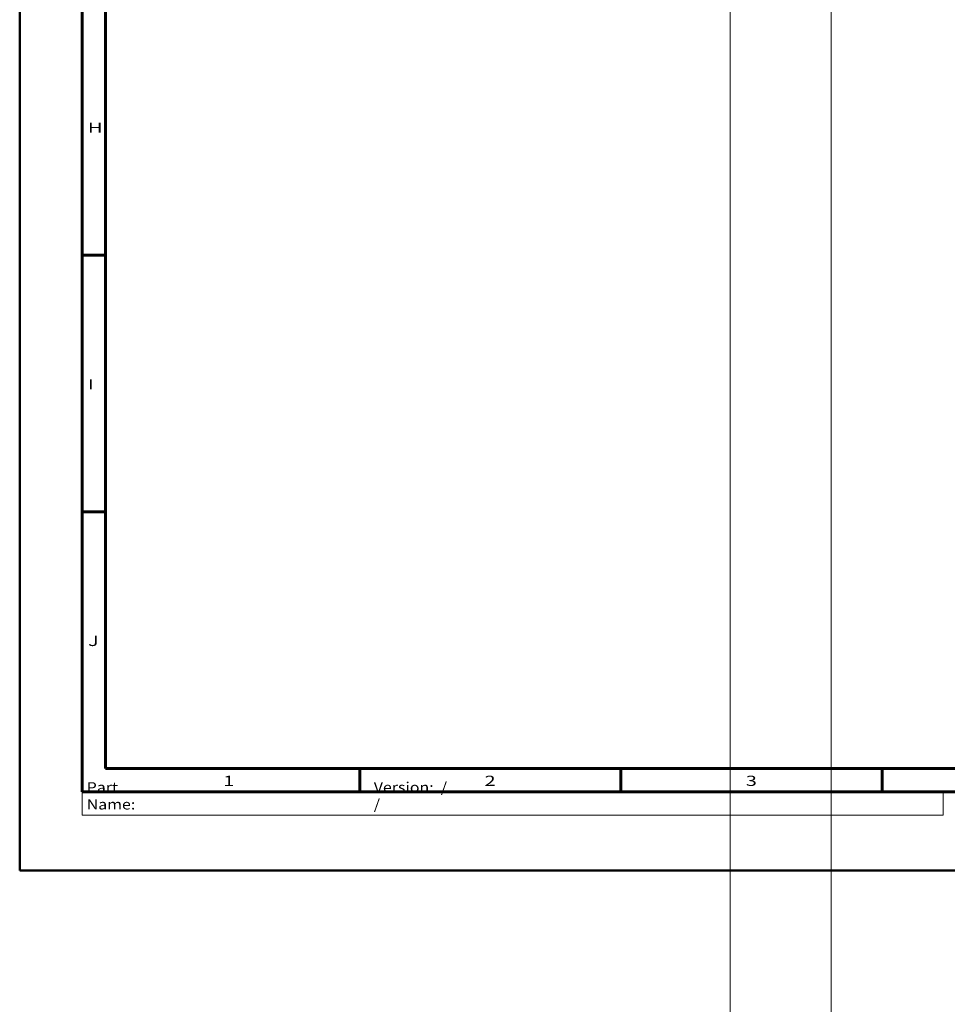
# Model space of a CAD drawing. Units: inches. Extents: x -2049 to 3731, y -2296 to 3484.
# Drawn here: x 0 to 401, y -58 to 367 of the extents above; entities that cross this region are included whole.
import ezdxf

# ---------------------------------------------------------------- set-up
doc = ezdxf.new("R2010")
doc.units = ezdxf.units.IN
doc.header["$MEASUREMENT"] = 0
doc.layers.add('Layer 1', color=7, linetype='Continuous')

msp = doc.modelspace()

# ---------------------------------------------------------------- linework, layer by layer
at = {"layer": 'Layer 1', "lineweight": 0}
for points in [[(306.89, 3483.53), (306.89, -2296.03)], [(350.52, 3483.53), (350.52, -2296.03)]]:
    msp.add_lwpolyline(points, dxfattribs=at)
at = {"layer": 'Layer 1', "color": 7, "lineweight": 50, "true_color": 0xffffff}
for points in [[(0, 0), (0, 1188)], [(0, 0), (0, 1188)], [(0, 0), (1682, 0)], [(0, 0), (1682, 0)]]:
    msp.add_lwpolyline(points, dxfattribs=at)
at = {"layer": 'Layer 1', "color": 7, "lineweight": 60, "true_color": 0xffffff}
for points in [[(27, 1162), (27, 34)], [(37, 1152), (37, 44)], [(37, 265.6), (27, 265.6)], [(37, 154.8), (27, 154.8)], [(37, 44), (1611, 44)], [(146.86, 44), (146.86, 34)], [(259.71, 44), (259.71, 34)], [(372.57, 44), (372.57, 34)], [(27, 34), (1621, 34)]]:
    msp.add_lwpolyline(points, dxfattribs=at)
at = {"layer": 'Layer 1', "color": 7, "lineweight": 13, "true_color": 0xffffff}
for points in [[(26.95, 33.82), (26.95, 23.82)], [(26.95, 33.82), (398.95, 33.82)], [(398.95, 33.82), (398.95, 23.82)], [(26.95, 23.82), (398.95, 23.82)]]:
    msp.add_lwpolyline(points, dxfattribs=at)

# ---------------------------------------------------------------- texts
at = {"layer": 'Layer 1', "color": 7, "true_color": 0xffffff, "attachment_point": 7}
for s, insert, char_height in [('\\fArial|b0|i0|c0|p34;\\W1.42857;H', (29.5, 318.5), 4.42), ('\\fArial|b0|i0|c0|p34;\\W1.42857;I', (29.5, 207.7), 4.42), ('\\fArial|b0|i0|c0|p34;\\W1.42857;J', (29.5, 96.9), 4.42), ('\\fArial|b0|i0|c0|p34;\\W1.14286;Made By Willy Tsai 88/3/8', (37, 43.74), 0.0884), ('\\fArial|b0|i0|c0|p34;\\W1.42857;1', (87.93, 36.5), 4.42), ('\\fArial|b0|i0|c0|p34;\\W1.14286;Version:  / / ', (152.95, 26.32), 4.42), ('\\fArial|b0|i0|c0|p34;\\W1.42857;2', (200.79, 36.5), 4.42), ('\\fArial|b0|i0|c0|p34;\\W1.42857;3', (313.64, 36.5), 4.42), ('\\fArial|b0|i0|c0|p34;\\W1.14286;Part Name: ', (28.95, 26.32), 4.42)]:
    msp.add_mtext(s, dxfattribs=dict(at, insert=insert, char_height=char_height))

doc.saveas('drawing.dxf')
